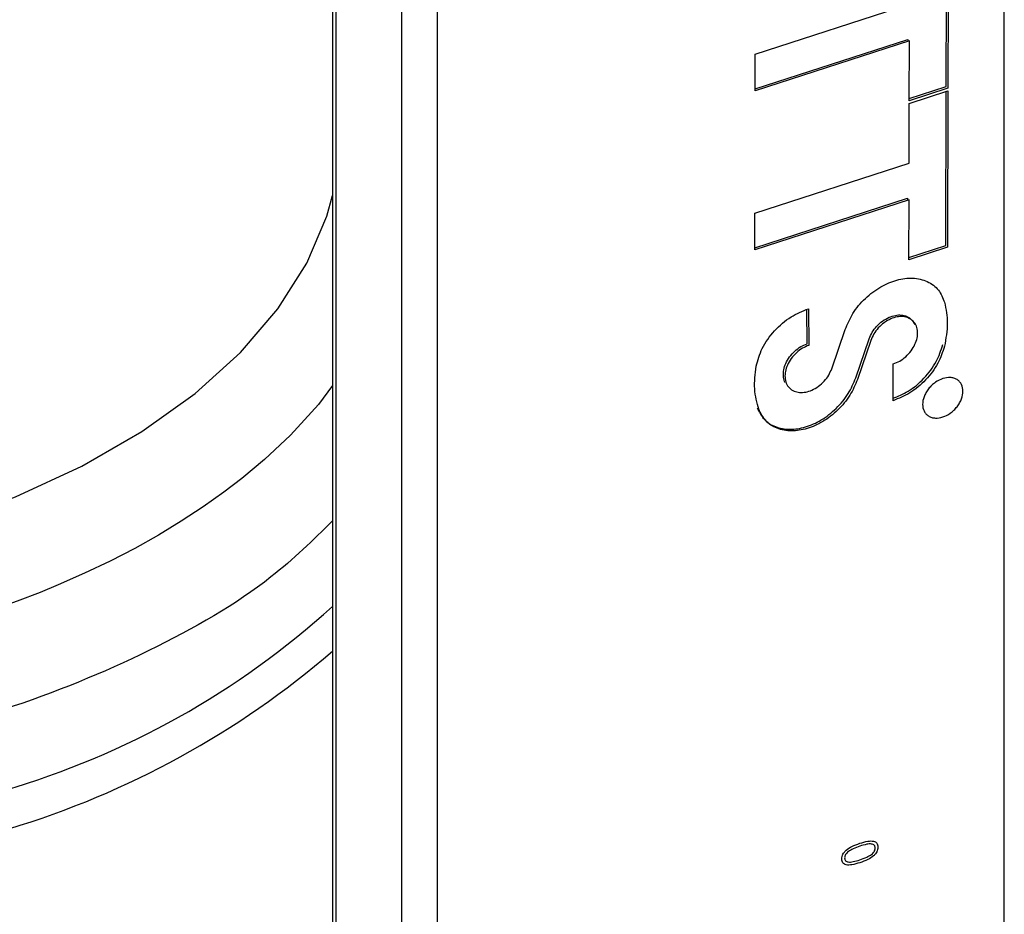
# Model space of a CAD drawing. Extents: x 22 to 39.8, y 23.1 to 34.3.
# Drawn here: x 35.3 to 35.4, y 27.5 to 27.6 of the extents above; entities that cross this region are included whole.
import ezdxf

# ---------------------------------------------------------------- set-up
doc = ezdxf.new("R2010")
doc.units = 0
doc.header["$LTSCALE"] = 0.2
doc.header["$MEASUREMENT"] = 0
doc.linetypes.add('SLD-SOLID', pattern=[0])
doc.layers.get('0').update_dxf_attribs({"linetype": 'CONTINUOUS'})

# ---------------------------------------------------------------- blocks, each defined once
blk = doc.blocks.new('A$C02522142')
at = {"color": 7, "linetype": 'SLD-SOLID'}
for p, q in [((11.1925435794624, 4.467664238180433), (11.1925435794624, 4.671312921147006)), ((11.12942685723898, 4.661153833491191), (11.12942685723898, 4.457505150524618)), ((11.12975653925653, 4.45680970711517), (11.12975653925653, 4.66045839008175)), ((11.13590810819308, 4.65443553283421), (11.13590810819308, 4.450786849867633)), ((11.13926936623277, 4.653926409154895), (11.13926936623277, 4.450277726188318)), ((11.18708626703059, 4.554774896135939), (11.187120688256, 4.569247684211319)), ((11.18727744951332, 4.569298483582301), (11.18724252022555, 4.554621912287857)), ((11.16915092737386, 4.557814649135778), (11.18364143767103, 4.562512420630185)), ((11.18363324516535, 4.559059139622001), (11.16914267136039, 4.554361286908865)), ((11.16914315540588, 4.554565120883531), (11.1834769919704, 4.559212123470083)), ((11.1834769919704, 4.559212123470083), (11.18347648390804, 4.559008279758629)), ((11.1836198450204, 4.553447484115708), (11.18363324516535, 4.559059139622001)), ((11.16914267136039, 4.554361286908865), (11.16915092737386, 4.557814649135778)), ((11.18361927345024, 4.553189478982581), (11.18724188514759, 4.554363946920795)), ((11.18724252022555, 4.554621912287857), (11.1836198450204, 4.553447484115708)), ((11.18362032906589, 4.55365125759797), (11.18708626703059, 4.554774896135939)), ((11.18705070266486, 4.539840359474439), (11.18708512389027, 4.55431314754982)), ((11.18724188514759, 4.554363946920795), (11.18720695585981, 4.539687375626357)), ((11.1836058733053, 4.547577823476281), (11.18361927345024, 4.553189478982581)), ((11.16911536300812, 4.542880051981875), (11.1836058733053, 4.547577823476281)), ((11.18359768079961, 4.544124542468104), (11.16910710699464, 4.539426750247365)), ((11.16910759104014, 4.539630523729627), (11.18344142760466, 4.544277526316186)), ((11.18344142760466, 4.544277526316186), (11.18344091954229, 4.54407374309713)), ((11.18358434416246, 4.538512907688137), (11.18359768079961, 4.544124542468104)), ((11.16910710699464, 4.539426750247365), (11.16911536300812, 4.542880051981875)), ((11.18720695585981, 4.539687375626357), (11.18358434416246, 4.538512907688137)), ((11.18358482820795, 4.538716741662803), (11.18705070266486, 4.539840359474439)), ((11.17402411057244, 4.53061914174576), (11.17399229316666, 4.533833365569173)), ((11.17414632358875, 4.533905534909962), (11.17418036376739, 4.530466157897678)), ((11.17632749884112, 4.528268098806961), (11.17758876366895, 4.531957322825839)), ((11.17858797131375, 4.527399507037842), (11.17984923614159, 4.53108873105672)), ((11.18000548933654, 4.530935747208638), (11.1787442245087, 4.52724652318976)), ((11.18208670331805, 4.525265627365911), (11.1821142021937, 4.528725148686767))]:
    blk.add_line(p, q, dxfattribs=at)
at = {"color": 7, "linetype": 'SLD-SOLID', "flags": 128}
for points in [[(11.12942687297856, 4.526693178069713), (11.12810507389268, 4.524915738653597), (11.12548380973499, 4.522038156170829), (11.12303147498424, 4.519730759770333), (11.12090478118694, 4.51795224292826), (11.1192225552533, 4.51666341177912), (11.11727422667305, 4.515281441369105), (11.11522177641155, 4.513937863752986), (11.11307720725323, 4.512641299583528), (11.11084380519749, 4.511393633666565), (11.10852509325807, 4.51019692653302), (11.10611936462201, 4.50904931351365), (11.10363692781253, 4.507954681442229), (11.10195269385469, 4.507260076313088), (11.09980337533401, 4.506428911877492), (11.09578114891216, 4.505022299361343), (11.08990949968543, 4.50328163015336), (11.08566847212879, 4.502231716892744), (11.08150342524912, 4.501355736604715), (11.07647686548758, 4.500492744831099), (11.07161915853723, 4.499845562514352), (11.0662211211767, 4.499331491859138), (11.06328199093575, 4.499142231068483), (11.06009715661912, 4.499008437122122), (11.05623439160925, 4.498943989376755), (11.05278506851731, 4.498975520926528), (11.05055015036635, 4.499040525255211), (11.04908172924667, 4.499102136944934), (11.04756481298399, 4.499181593812509), (11.04600007980932, 4.499280674151862), (11.04438860864981, 4.49940085359642), (11.04273143194168, 4.499543917680327), (11.03946185771805, 4.499885320283212), (11.0371029645359, 4.50018149256092), (11.0356395678355, 4.500386697564501), (11.03523984009131, 4.50044563368828), (11.03512249243315, 4.500463195178035), (11.03508085669915, 4.500469471134), (11.03506793424811, 4.50047142841597), (11.03506332624231, 4.500472126361473), (11.03506145960181, 4.500472378744256), (11.03506075838354, 4.500472484953356), (11.03506035768739, 4.500472545644268), (11.03506025751334, 4.500472560816995), (11.0350601573393, 4.500472575989725), (11.0350601573393, 4.500472575989725), (11.0350601573393, 4.500472575989725), (11.03026503915802, 4.501288411869318), (11.02467352713455, 4.502485097175764), (11.01974129779305, 4.503774528113862), (11.01671945010465, 4.504680476394732), (11.0116145192647, 4.506432377278735), (11.006975815404, 4.508299329791768), (11.00222270966167, 4.510534855521527), (10.99771829084791, 4.513015426273576), (10.99397901530016, 4.515407204105056), (10.98976513891307, 4.518564069124757), (10.98644923399949, 4.521530846889767), (10.98368861797987, 4.5244797285714), (10.98092794312782, 4.528110222452234), (10.97901950586424, 4.531303084261005), (10.97746934973159, 4.53474287411796), (10.97640135700527, 4.538240953497876), (10.97588677371803, 4.541183095242516), (10.97572182521764, 4.543584824380325), (10.97588392978447, 4.547105061392593), (10.97639458328378, 4.550051929787493), (10.97724592598144, 4.55297370230425), (10.97843425884452, 4.55585775450804), (10.97960406176222, 4.558094340133369), (10.981338570392, 4.560813915290161)], [(11.09290109963282, 4.513744566778154), (11.09964711135866, 4.516230771359453), (11.10587802039926, 4.519114684676232), (11.11152088027323, 4.522362520058373), (11.11650936397782, 4.525936165397653), (11.1207851330026, 4.529793749601026), (11.12429794337943, 4.5338900361916), (11.12700673250717, 4.538177017330572), (11.12887961520288, 4.54260441511537), (11.12942686686705, 4.544558343775407)]]:
    blk.add_lwpolyline(points, dxfattribs=at)
at = {"color": 7, "linetype": 'SLD-SOLID'}
for centre, radius, start, end in [((11.07628531142938, 4.56464203582474), 0.07919339664618444, 286.3104351608054, 312.1470016998138), ((11.074803369497, 4.56522509710377), 0.08375448854811578, 286.8124526533006, 310.7066310887492)]:
    blk.add_arc(centre, radius, start, end, dxfattribs=at)
for points, knots in [([(11.12942684740993, 4.5139648352107), (11.12759884700975, 4.512173146646255), (11.12296870914329, 4.507634982942204), (11.11246341559155, 4.501572548736455), (11.09882097560496, 4.495979948077938), (11.08340918269187, 4.492046949784907), (11.06696328072966, 4.489876291543098), (11.05007700240615, 4.489564447404078), (11.03340934429433, 4.491119862818774), (11.01759889052055, 4.49448369736033), (11.00325084898012, 4.499526428762934), (10.9909280354496, 4.506054421312935), (10.98106071256817, 4.513816493794529), (10.9741899752032, 4.522515492656225), (10.97044333022851, 4.530780443075102), (10.97045153929145, 4.53606555390936), (10.97045482363279, 4.538180059315913)], [0, 0, 0, 0, 0.04897865774086105, 0.1240579257154638, 0.199136917305351, 0.2742162353230927, 0.3492955032976955, 0.4243746627136356, 0.4994538587750919, 0.5745330548365483, 0.6496122142524884, 0.724691529834843, 0.7997708317773439, 0.8748501337198448, 0.949929135418889, 1, 1, 1, 1]), ([(11.17758876366895, 4.531957322825839), (11.177806075639, 4.53246589581294), (11.17825222848918, 4.533510022777833), (11.17945069368838, 4.534922061901227), (11.1809008870127, 4.536014466979854), (11.18245875343877, 4.536669686929386), (11.18398964385584, 4.536857596780813), (11.18535806846627, 4.536534550819635), (11.18642933870134, 4.535742134034692), (11.18676720719982, 4.534911972970733), (11.1869317765799, 4.534507617156954)], [0, 0, 0, 0, 0.1217697127500482, 0.2499995945774618, 0.3782300410745574, 0.5000005943066057, 0.621767758639418, 0.7499977750869185, 0.8782286263592348, 1, 1, 1, 1]), ([(11.1692322173527, 4.528502668744608), (11.16938888142161, 4.529064389432911), (11.16971243589474, 4.530224497443754), (11.17089576809786, 4.531876375771191), (11.17243955110999, 4.533222887502468), (11.17358951970762, 4.533682833448182), (11.17414632358875, 4.533905534909962)], [0, 0, 0, 0, 0.242097934248298, 0.4999989474828527, 0.7579042356561962, 0.9999999999999999, 0.9999999999999999, 0.9999999999999999, 0.9999999999999999]), ([(11.1869317765799, 4.534507617156954), (11.18706167543797, 4.533861734326152), (11.18732147622505, 4.532569953395363), (11.18705511503885, 4.531107592495086), (11.18692193287152, 4.530376403402208)], [0, 0, 0, 0, 0.4999940898722541, 1, 1, 1, 1]), ([(11.17984923614159, 4.53108873105672), (11.17993338254976, 4.531292961253136), (11.18010174873508, 4.53170159971846), (11.1805424404694, 4.532275452422766), (11.18108635072528, 4.532766130117402), (11.18169779479894, 4.533116299326764), (11.18230969628308, 4.53330967332478), (11.18289245064567, 4.533339356342665), (11.18342345470612, 4.533204998689072), (11.18386909413792, 4.532905785308031), (11.18403823051211, 4.532584548830904), (11.18412280274755, 4.532423922903412)], [0, 0, 0, 0, 0.109009257449834, 0.2181135623030583, 0.3335950610135621, 0.4475410537315981, 0.5534330596220788, 0.6595238955024857, 0.7700662612206082, 0.885027627049762, 0.9999999999999999, 0.9999999999999999, 0.9999999999999999, 0.9999999999999999]), ([(11.1821142021937, 4.528725148686767), (11.18231751135703, 4.52880443622518), (11.1827243092186, 4.52896308131794), (11.18330177516299, 4.529393547897001), (11.18380065460919, 4.529931451909896), (11.18416348840312, 4.530542210405031), (11.18437224275685, 4.531158442421841), (11.18441876825339, 4.531749202367855), (11.18430454555318, 4.532295542753893), (11.18401750597734, 4.532747780409679), (11.18358172231075, 4.533053302362788), (11.18304852828059, 4.533185973330461), (11.18246648109925, 4.533156813882073), (11.18185438546073, 4.532963514344949), (11.1812425989707, 4.532613158892921), (11.18069890952565, 4.532122577312109), (11.18025789262659, 4.531548896020148), (11.1800896519745, 4.531140198669739), (11.18000548933654, 4.530935747208638)], [0, 0, 0, 0, 0.06158314937482367, 0.1232206805869993, 0.1884600898538401, 0.252839076532666, 0.3126609192539861, 0.372596971898633, 0.4350466025788701, 0.5000001370491368, 0.5649474530566511, 0.6273982590881538, 0.687217433908149, 0.7471571898067599, 0.8115308717256595, 0.8767720363175856, 0.9383550267722315, 1, 1, 1, 1]), ([(11.17196969688082, 4.526968810138683), (11.17194700964449, 4.527001291312221), (11.1718266900691, 4.527173552091448), (11.17176746067994, 4.52759062940531), (11.17179714275898, 4.528169755785882), (11.17200058439265, 4.528785829398338), (11.17235459320559, 4.529396182318287), (11.17284586487852, 4.529936732926537), (11.17341684482607, 4.530372795898288), (11.17382163201072, 4.530537003483921), (11.17402411057244, 4.53061914174576)], [0, 0, 0, 0, 0.03227672860558956, 0.1711765252055217, 0.3042912773698153, 0.4376487786686748, 0.5808219990777074, 0.7258881699478333, 0.8628865458145848, 1, 1, 1, 1]), ([(11.17418036376739, 4.530466157897678), (11.17397809556851, 4.53038404050832), (11.17357336495132, 4.530219726879871), (11.17300218663846, 4.529783922054378), (11.17251101535739, 4.529243313694295), (11.17215647766188, 4.528632759944848), (11.17195546294717, 4.528018761188868), (11.17191584657462, 4.52743193725949), (11.17203585193822, 4.5268909146547), (11.17232690048361, 4.526444800993914), (11.17276452260386, 4.52614500514494), (11.17329778773347, 4.526016989230705), (11.17387864077963, 4.526049504599392), (11.1744884431007, 4.526244971169177), (11.17509713745438, 4.526595861071876), (11.17563776040699, 4.527085522036543), (11.17607624541348, 4.527657320243254), (11.17624372751837, 4.528064456895805), (11.17632749884112, 4.528268098806961)], [0, 0, 0, 0, 0.06158608658584691, 0.1232313085985316, 0.1884503955439701, 0.2528184467174919, 0.3126572216265835, 0.3726205840403824, 0.4350673823312459, 0.5000012044776095, 0.5649271789656011, 0.6273816011074368, 0.6872273513114676, 0.7471829979133431, 0.8115428964049534, 0.8767632982430832, 0.9383593756233506, 1, 1, 1, 1]), ([(11.18692193287152, 4.530376403402208), (11.18674414700383, 4.529837649614045), (11.18637802218356, 4.528728162474145), (11.18520613833129, 4.527178588647807), (11.18371898615791, 4.525917617935917), (11.18262024140431, 4.525478741044793), (11.18208670331805, 4.525265627365911)], [0, 0, 0, 0, 0.2427911536777794, 0.4999940020903278, 0.7572027148572664, 1, 1, 1, 1]), ([(11.18208852102725, 4.525492218288058), (11.18256802834819, 4.525685316770051), (11.18361225147839, 4.526105827349355), (11.18504942833155, 4.527333114677724), (11.18622187575406, 4.528880785879981), (11.18658792870687, 4.529990515645835), (11.18676567967657, 4.53052938725029)], [0, 0, 0, 0, 0.2238609507874032, 0.4875020099901003, 0.7511370581810153, 1, 1, 1, 1]), ([(11.16947856409324, 4.524454520583518), (11.16930574478037, 4.525079063792838), (11.16896009959782, 4.526328173906819), (11.1691415102873, 4.527777827965473), (11.1692322173527, 4.528502668744608)], [0, 0, 0, 0, 0.4999905151121391, 1, 1, 1, 1]), ([(11.16932231089829, 4.5246075044316), (11.1695099477848, 4.524230400119151), (11.1698946886917, 4.523457164867487), (11.17099477552088, 4.522751787755375), (11.1723609076361, 4.52249880125521), (11.17386573368811, 4.522732991713532), (11.17538261133281, 4.523409389564712), (11.17678543608287, 4.524496696486032), (11.17794264936829, 4.525882281912473), (11.17837642851831, 4.526902145919735), (11.17858797131375, 4.527399507037842)], [0, 0, 0, 0, 0.1219239333356383, 0.2499994833384766, 0.3780832504039742, 0.5000003234687374, 0.6219226088246294, 0.7500018169908197, 0.8780823963399375, 0.9999999999999999, 0.9999999999999999, 0.9999999999999999, 0.9999999999999999]), ([(11.18676309987382, 4.527345497768216), (11.18700131239802, 4.527399018924584), (11.18736895386046, 4.527481619939213), (11.18781056351516, 4.527401113172886), (11.18811152835095, 4.527266355015058), (11.18835805087209, 4.527059569564777), (11.18858654413632, 4.526713658050518), (11.18870348419945, 4.526174300831634), (11.18858664048446, 4.525559083540912), (11.18835826239366, 4.525063904073768), (11.18811204506532, 4.524696924852961), (11.1878109097895, 4.5243638075181), (11.18736933023838, 4.524002056256101), (11.18676309976678, 4.523692806586091), (11.1861572517054, 4.523606421957716), (11.18571561277798, 4.523679771101115), (11.18541469534272, 4.523816113524184), (11.18516815062839, 4.524022457868647), (11.18493973516485, 4.52436855079722), (11.18482264229627, 4.524907753372204), (11.18493970127726, 4.525523084785846), (11.18516790636682, 4.52601814493784), (11.18541414180318, 4.526385527834201), (11.18571531055806, 4.526717094283025), (11.18615686516455, 4.527086002759944), (11.18652488780013, 4.527243532567141), (11.18676309987382, 4.527345497768216)], [0, 0, 0, 0, 0.05985918724432848, 0.09238271250994383, 0.1249977679719775, 0.157520114760492, 0.1901395979415318, 0.2499987851858603, 0.3098632327742182, 0.3423820028679474, 0.3750004429163331, 0.4075227897048476, 0.4401422728858874, 0.5000014601302158, 0.5598606473745442, 0.5923841726401596, 0.6250026126885453, 0.6575249594770598, 0.6901372240067218, 0.750002674938659, 0.8098628656147377, 0.8423839285067939, 0.8750023685551794, 0.9075213295746317, 0.9401408127556715, 1, 1, 1, 1]), ([(11.1787442245087, 4.52724652318976), (11.17853268171326, 4.526749162071653), (11.17809890256324, 4.525729298064391), (11.17694168927782, 4.52434371263795), (11.17553886452775, 4.52325640571663), (11.17402198688306, 4.52258000786545), (11.17251716083105, 4.522345817407125), (11.17115102871584, 4.522598803907293), (11.17005094188664, 4.523304181019405), (11.16966620097975, 4.524077416271069), (11.16947856409324, 4.524454520583518)], [0, 0, 0, 0, 0.1219176036600625, 0.2499981830091802, 0.3780773911753705, 0.4999996765312626, 0.6219167495960257, 0.7500005166615233, 0.8780760666643618, 1, 1, 1, 1]), ([(11.1789770440887, 4.483685347449907), (11.17922906497631, 4.483760551921421), (11.17966513169127, 4.483890676718424), (11.1801681094896, 4.483920949661226), (11.18043769208321, 4.483825370314896), (11.18057073534728, 4.483705531487978), (11.18065081520439, 4.483535379036645), (11.18065906038977, 4.483396807770937), (11.18066336659492, 4.483324436287468)], [0, 0, 0, 0, 0.3465234955735523, 0.5995826925412622, 0.7013815050804068, 0.79683975568244, 0.8938956919537617, 1, 1, 1, 1]), ([(11.17728564095881, 4.482222085568083), (11.17728996720928, 4.482296819398162), (11.17729826399697, 4.482440142288439), (11.17737882135964, 4.48266199319923), (11.17751229345377, 4.482868682024574), (11.17778199299489, 4.483141224387793), (11.17828652627605, 4.48344087281265), (11.17872395163698, 4.483595741238172), (11.1789770440887, 4.483685347449907)], [0, 0, 0, 0, 0.1052834335439753, 0.2019102457095889, 0.2973951605104127, 0.3994755521126597, 0.6525391108746816, 1, 1, 1, 1]), ([(11.1789770440887, 4.483420511735716), (11.17876384216768, 4.483345737683827), (11.17839564460822, 4.483216603653126), (11.17797111129921, 4.482984622190074), (11.1777366210242, 4.482778147952544), (11.17762070875732, 4.482625404830358), (11.17754942150533, 4.482462046745148), (11.17754202205064, 4.482358063638813), (11.17753821146336, 4.482304514192364)], [0, 0, 0, 0, 0.3626809767300542, 0.6263463755318417, 0.7286630060636075, 0.8196264043735743, 0.9071108130861063, 1, 1, 1, 1]), ([(11.18041594022185, 4.483243686496117), (11.18041211583981, 4.483294619991138), (11.18040468262319, 4.483393616299153), (11.1803334206544, 4.483510354136811), (11.18021740425101, 4.483587344981323), (11.17998355478883, 4.483641503711254), (11.1795587946924, 4.483596310523758), (11.17919059008475, 4.483485043043562), (11.1789770440887, 4.483420511735716)], [0, 0, 0, 0, 0.09268053837301286, 0.1801374737765738, 0.2711570305989582, 0.373561610295574, 0.636687300733705, 1, 1, 1, 1]), ([(11.18066336659492, 4.483324436287468), (11.18065909856588, 4.483249069691901), (11.18065092722911, 4.483104776898067), (11.18057106823413, 4.482881892565338), (11.18043851959344, 4.482674777430276), (11.18017001060103, 4.482402682629498), (11.17966639428204, 4.482104360765504), (11.17922991081154, 4.48194989755001), (11.1789770440887, 4.48186041281636)], [0, 0, 0, 0, 0.1062584294266668, 0.2034366224977454, 0.2989029800276782, 0.4005246193222324, 0.6527076391793877, 1, 1, 1, 1]), ([(11.1789770440887, 4.482130148414704), (11.17919128546394, 4.482205199943955), (11.179560211746, 4.482334439600002), (11.17998548297565, 4.482565507266585), (11.1802190393673, 4.482771371470804), (11.1803341829085, 4.482923487518637), (11.18040487312804, 4.48308641993232), (11.18041217651218, 4.483190203106773), (11.18041594022185, 4.483243686496117)], [0, 0, 0, 0, 0.3645607463732209, 0.6277780871833611, 0.7293894110309972, 0.8198880821116591, 0.9071815264878169, 0.9999999999999999, 0.9999999999999999, 0.9999999999999999, 0.9999999999999999]), ([(11.1789770440887, 4.48186041281636), (11.17872428212362, 4.481784979241006), (11.17828685408293, 4.481654434437488), (11.17778248364731, 4.481624711439224), (11.17751210824844, 4.481720712135697), (11.17737865624802, 4.481840765614216), (11.17729822074041, 4.482011012199557), (11.17728995559222, 4.482149691290125), (11.17728564095881, 4.482222085568083)], [0, 0, 0, 0, 0.3466111840494352, 0.5998428247153882, 0.7017231789067693, 0.7972165030281357, 0.8941414687284904, 1, 1, 1, 1]), ([(11.17753821146336, 4.482304514192364), (11.17754198310673, 4.482253610745325), (11.17754930743273, 4.482154759023679), (11.17762003525043, 4.482038140307012), (11.17773515460078, 4.481961119118758), (11.17796815900703, 4.481907095573945), (11.17839356724211, 4.481953564940447), (11.1787624721443, 4.482065210346224), (11.1789770440887, 4.482130148414704)], [0, 0, 0, 0, 0.09261633729218569, 0.1798558825797907, 0.2704187587974625, 0.3721560420023315, 0.6348172711964005, 0.9999999999999999, 0.9999999999999999, 0.9999999999999999, 0.9999999999999999])]:
    blk.add_open_spline(points, degree=3, knots=knots, dxfattribs=at)

msp = doc.modelspace()

# ---------------------------------------------------------------- block references
msp.add_blockref('A$C02522142', (24.20599673414785, 23.05260721097618))

doc.saveas('drawing.dxf')
